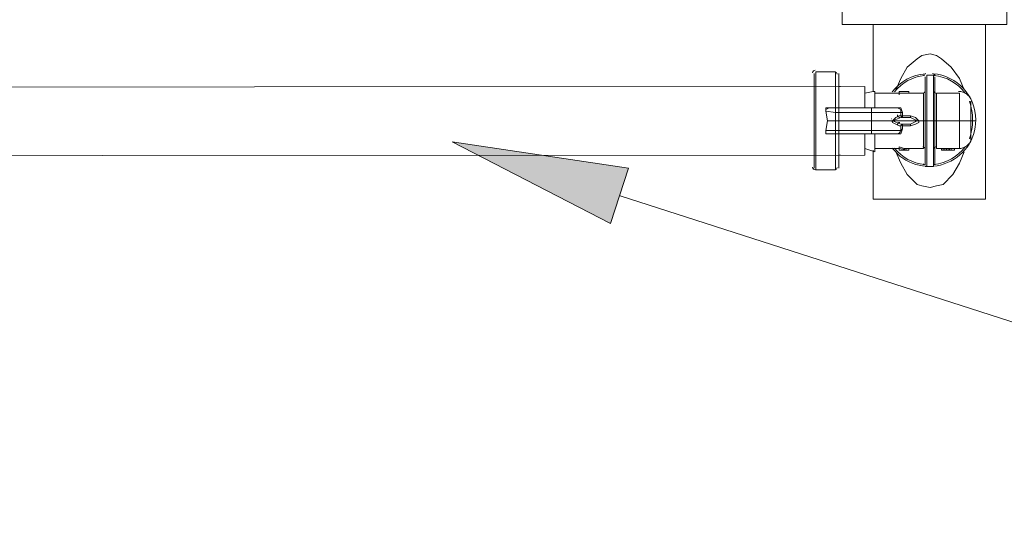
# Model space of a CAD drawing. Units: inches. Extents: x -1.3 to 12.3, y 3.2 to 13.8.
# Drawn here: x 4.6 to 5.6, y 10.9 to 11.4 of the extents above; entities that cross this region are included whole.
import ezdxf

# ---------------------------------------------------------------- set-up
doc = ezdxf.new("R2010")
doc.units = ezdxf.units.IN
doc.header["$MEASUREMENT"] = 0
doc.layers.add('Layer 1', color=7, linetype='Continuous')

msp = doc.modelspace()

# ---------------------------------------------------------------- hatches: boundary and pattern name
at = {"layer": 'Layer 1', "true_color": 0xffffff}
h = msp.add_hatch(color=7, dxfattribs=at)
h.dxf.hatch_style = 2
h.paths.add_polyline_path([(5.1806, 11.1744), (5.0189, 11.2578), (5.1989, 11.2311)])

# ---------------------------------------------------------------- linework, layer by layer
at = {"layer": 'Layer 1', "color": 7, "lineweight": 18, "true_color": 0xffffff}
for points in [[(5.4172, 11.3778), (5.4172, 11.6611), (5.5806, 11.6611), (5.5806, 11.6044), (5.6339, 11.6044), (5.6339, 11.4378), (5.5856, 11.4378), (5.5856, 11.3778), (5.4172, 11.3778)], [(5.5639, 11.3778), (5.5639, 11.1994), (5.4489, 11.1994), (5.4489, 11.2494)], [(5.4489, 11.3094), (5.4489, 11.3778)], [(5.4722, 11.3111), (5.4772, 11.3228), (5.4839, 11.3344), (5.4939, 11.3428), (5.4989, 11.3461), (5.5072, 11.3478), (5.5139, 11.3461), (5.5189, 11.3428), (5.5289, 11.3344), (5.5372, 11.3228), (5.5422, 11.3111)], [(5.3889, 11.2311), (5.3889, 11.3278)], [(5.4106, 11.3294), (5.3906, 11.3294)], [(5.3906, 11.3294), (5.3906, 11.2294)], [(5.4106, 11.2928), (5.4106, 11.3294)], [(5.4139, 11.3211), (5.4139, 11.3278)], [(5.4139, 11.3278), (5.4139, 11.2944)], [(5.4139, 11.3211), (5.4139, 11.2928)], [(5.5022, 11.2794), (5.5022, 11.2878), (5.5022, 11.2944), (5.5022, 11.3011), (5.5022, 11.3078), (5.5022, 11.3144), (5.5022, 11.3178), (5.5022, 11.3211), (5.5022, 11.3244)], [(5.5106, 11.3261), (5.5039, 11.3261)], [(5.5039, 11.2794), (5.5039, 11.2878), (5.5039, 11.2961), (5.5039, 11.3028), (5.5039, 11.3094), (5.5039, 11.3161), (5.5039, 11.3194), (5.5039, 11.3228), (5.5039, 11.3261)], [(5.5106, 11.2794), (5.5106, 11.2878), (5.5106, 11.2961), (5.5106, 11.3028), (5.5106, 11.3094), (5.5106, 11.3161), (5.5106, 11.3194), (5.5106, 11.3228), (5.5106, 11.3261)], [(5.5122, 11.2794), (5.5122, 11.2878), (5.5122, 11.2944), (5.5122, 11.3011), (5.5122, 11.3078), (5.5122, 11.3144), (5.5122, 11.3178), (5.5122, 11.3211), (5.5122, 11.3244)], [(5.4156, 11.3144), (5.4139, 11.3144)], [(5.4406, 11.3078), (5.4489, 11.3094), (5.4506, 11.3094)], [(5.4406, 11.3078), (5.4406, 11.2928)], [(5.4506, 11.3094), (5.4506, 11.2928)], [(5.4756, 11.3078), (5.4506, 11.3078)], [(5.4756, 11.3094), (5.4756, 11.3094)], [(5.4756, 11.3094), (5.4756, 11.3094)], [(5.4756, 11.3094), (5.4856, 11.3094), (5.4856, 11.3078)], [(5.4756, 11.3061), (5.4756, 11.3078), (5.4856, 11.3078)], [(5.4856, 11.3094), (5.4856, 11.3094)], [(5.4856, 11.3078), (5.4856, 11.3094)], [(5.5006, 11.3078), (5.4856, 11.3078)], [(5.5006, 11.2794), (5.5006, 11.2844), (5.5006, 11.2894), (5.5006, 11.2944), (5.5006, 11.2978), (5.5006, 11.3011), (5.5006, 11.3044), (5.5006, 11.3061), (5.5006, 11.3078)], [(5.5189, 11.3078), (5.5139, 11.3078)], [(5.5139, 11.2794), (5.5139, 11.2844), (5.5139, 11.2894), (5.5139, 11.2944), (5.5139, 11.2978), (5.5139, 11.3011), (5.5139, 11.3044), (5.5139, 11.3061), (5.5139, 11.3078)], [(5.5322, 11.3078), (5.5189, 11.3078)], [(5.5189, 11.3078), (5.5206, 11.3078), (5.5256, 11.3078), (5.5306, 11.3078), (5.5322, 11.3078)], [(5.5372, 11.3078), (5.5322, 11.3078)], [(5.5372, 11.2511), (5.5372, 11.2794), (5.5372, 11.3078)], [(5.4106, 11.2878), (5.4006, 11.2894), (5.4006, 11.2911), (5.4039, 11.2928)], [(5.4106, 11.2928), (5.4106, 11.2928), (5.4039, 11.2928), (5.4006, 11.2928), (5.4006, 11.2894)], [(5.4106, 11.2928), (5.4089, 11.2928), (5.4039, 11.2928)], [(5.4139, 11.2928), (5.4106, 11.2928)], [(5.4139, 11.2928), (5.4106, 11.2928), (5.4106, 11.2878), (5.4139, 11.2878), (5.4139, 11.2794), (5.4106, 11.2794), (5.4106, 11.2878)], [(5.4106, 11.2928), (5.4122, 11.2928), (5.4139, 11.2928)], [(5.4489, 11.2928), (5.4122, 11.2928)], [(5.4122, 11.2928), (5.4139, 11.2928)], [(5.4139, 11.2928), (5.4139, 11.2928)], [(5.4139, 11.2878), (5.4139, 11.2928)], [(5.4739, 11.2928), (5.4706, 11.2928), (5.4656, 11.2928), (5.4472, 11.2928)], [(5.4472, 11.2878), (5.4472, 11.2911), (5.4472, 11.2928)], [(5.4722, 11.2928), (5.4772, 11.2928), (5.4789, 11.2878)], [(5.4772, 11.2878), (5.4772, 11.2911), (5.4739, 11.2928)], [(5.5489, 11.2994), (5.5489, 11.2794), (5.5489, 11.2594)], [(5.4006, 11.2894), (5.4022, 11.2794), (5.4106, 11.2794)], [(5.4106, 11.2661), (5.4039, 11.2661), (5.4006, 11.2661), (5.4006, 11.2694), (5.4022, 11.2794), (5.4006, 11.2894)], [(5.4472, 11.2878), (5.4139, 11.2878)], [(5.4689, 11.2794), (5.4689, 11.2794), (5.4722, 11.2828), (5.4756, 11.2844), (5.4772, 11.2844), (5.4772, 11.2878), (5.4739, 11.2878), (5.4672, 11.2878), (5.4472, 11.2878), (5.4472, 11.2794)], [(5.4772, 11.2828), (5.4689, 11.2794)], [(5.4772, 11.2828), (5.4872, 11.2828), (5.4939, 11.2794), (5.4689, 11.2794)], [(5.4772, 11.2878), (5.4789, 11.2878), (5.4789, 11.2844)], [(5.4772, 11.2844), (5.4772, 11.2844), (5.4789, 11.2828)], [(5.4789, 11.2844), (5.4789, 11.2828)], [(5.4789, 11.2844), (5.4872, 11.2844)], [(5.4789, 11.2844), (5.4789, 11.2844)], [(5.4872, 11.2844), (5.4922, 11.2828), (5.4956, 11.2794)], [(5.4872, 11.2844), (5.4872, 11.2828)], [(5.4022, 11.2794), (5.4006, 11.2694), (5.4106, 11.2694)], [(5.4106, 11.2794), (5.4106, 11.2694), (5.4139, 11.2694), (5.4139, 11.2794), (5.4472, 11.2794)], [(5.4689, 11.2778), (5.4689, 11.2794), (5.4472, 11.2794), (5.4472, 11.2694), (5.4672, 11.2694), (5.4739, 11.2694), (5.4772, 11.2694), (5.4772, 11.2744), (5.4756, 11.2744), (5.4722, 11.2761), (5.4689, 11.2778)], [(5.4689, 11.2794), (5.4772, 11.2761)], [(5.4689, 11.2794), (5.4939, 11.2794), (5.4872, 11.2761), (5.4772, 11.2761)], [(5.4939, 11.2794), (5.4939, 11.2794), (5.4689, 11.2794)], [(5.4789, 11.2711), (5.4772, 11.2661), (5.4722, 11.2661)], [(5.4789, 11.2761), (5.4772, 11.2744)], [(5.4772, 11.2694), (5.4789, 11.2711), (5.4789, 11.2744)], [(5.4789, 11.2761), (5.4789, 11.2744)], [(5.4872, 11.2744), (5.4789, 11.2744)], [(5.4789, 11.2744), (5.4789, 11.2744)], [(5.4956, 11.2778), (5.4922, 11.2761), (5.4872, 11.2744), (5.4872, 11.2761)], [(5.4956, 11.2778), (5.4956, 11.2794), (5.4939, 11.2794)], [(5.4956, 11.2794), (5.4956, 11.2794)], [(5.4956, 11.2794), (5.5006, 11.2794)], [(5.5006, 11.2794), (5.5022, 11.2794)], [(5.5006, 11.2794), (5.5006, 11.2744), (5.5006, 11.2694), (5.5006, 11.2644), (5.5006, 11.2611), (5.5006, 11.2578), (5.5006, 11.2544), (5.5006, 11.2528), (5.5006, 11.2511)], [(5.5039, 11.2794), (5.5022, 11.2794)], [(5.5022, 11.2794), (5.5022, 11.2711), (5.5022, 11.2644), (5.5022, 11.2561), (5.5022, 11.2511), (5.5022, 11.2444), (5.5022, 11.2411), (5.5022, 11.2361), (5.5022, 11.2344)], [(5.5106, 11.2794), (5.5039, 11.2794)], [(5.5039, 11.2794), (5.5039, 11.2711), (5.5039, 11.2628), (5.5039, 11.2544), (5.5039, 11.2478), (5.5039, 11.2428), (5.5039, 11.2378), (5.5039, 11.2344), (5.5039, 11.2328)], [(5.5122, 11.2794), (5.5106, 11.2794)], [(5.5106, 11.2328), (5.5106, 11.2344), (5.5106, 11.2378), (5.5106, 11.2428), (5.5106, 11.2478), (5.5106, 11.2544), (5.5106, 11.2628), (5.5106, 11.2711), (5.5106, 11.2794)], [(5.5122, 11.2794), (5.5139, 11.2794)], [(5.5122, 11.2794), (5.5122, 11.2711), (5.5122, 11.2644), (5.5122, 11.2561), (5.5122, 11.2511), (5.5122, 11.2444), (5.5122, 11.2411), (5.5122, 11.2361), (5.5122, 11.2344)], [(5.5139, 11.2794), (5.5372, 11.2794)], [(5.5139, 11.2794), (5.5139, 11.2744), (5.5139, 11.2694), (5.5139, 11.2644), (5.5139, 11.2611), (5.5139, 11.2578), (5.5139, 11.2544), (5.5139, 11.2528), (5.5139, 11.2511)], [(5.5372, 11.2794), (5.5489, 11.2794)], [(5.5489, 11.2794), (5.5522, 11.2794)], [(5.5522, 11.2794), (5.5539, 11.2794)], [(5.4006, 11.2694), (5.4006, 11.2661), (5.4039, 11.2661)], [(5.4106, 11.2661), (5.4089, 11.2661), (5.4039, 11.2661)], [(5.4106, 11.2694), (5.4106, 11.2661), (5.4139, 11.2661)], [(5.4106, 11.2661), (5.4139, 11.2661)], [(5.4106, 11.2661), (5.4106, 11.2661)], [(5.4122, 11.2661), (5.4106, 11.2661)], [(5.4106, 11.2294), (5.4106, 11.2661)], [(5.4122, 11.2661), (5.4139, 11.2661), (5.4489, 11.2661)], [(5.4139, 11.2661), (5.4122, 11.2661)], [(5.4139, 11.2661), (5.4122, 11.2661)], [(5.4472, 11.2694), (5.4139, 11.2694), (5.4139, 11.2678), (5.4139, 11.2661)], [(5.4139, 11.2661), (5.4139, 11.2378)], [(5.4139, 11.2644), (5.4139, 11.2311)], [(5.4406, 11.2661), (5.4406, 11.2511)], [(5.4472, 11.2694), (5.4472, 11.2678), (5.4472, 11.2661)], [(5.4472, 11.2661), (5.4656, 11.2661), (5.4706, 11.2661), (5.4739, 11.2661)], [(5.4506, 11.2661), (5.4506, 11.2478)], [(5.4406, 11.2511), (5.4506, 11.2478)], [(5.4506, 11.2511), (5.4756, 11.2511)], [(5.4756, 11.2528), (5.4806, 11.2511), (5.4856, 11.2511)], [(5.4756, 11.2528), (5.4756, 11.2511)], [(5.4856, 11.2511), (5.5006, 11.2511)], [(5.4856, 11.2511), (5.4856, 11.2494)], [(5.5139, 11.2511), (5.5189, 11.2511)], [(5.5189, 11.2511), (5.5206, 11.2511), (5.5222, 11.2511), (5.5239, 11.2511), (5.5256, 11.2511)], [(5.5206, 11.2511), (5.5206, 11.2494), (5.5189, 11.2494), (5.5189, 11.2511)], [(5.5189, 11.2511), (5.5189, 11.2494)], [(5.5222, 11.2511), (5.5222, 11.2494), (5.5206, 11.2494)], [(5.5256, 11.2511), (5.5256, 11.2494), (5.5239, 11.2494), (5.5239, 11.2511)], [(5.5256, 11.2511), (5.5256, 11.2511)], [(5.5256, 11.2511), (5.5272, 11.2511), (5.5289, 11.2511), (5.5322, 11.2511)], [(5.5272, 11.2511), (5.5272, 11.2494), (5.5256, 11.2494), (5.5256, 11.2511)], [(5.5256, 11.2511), (5.5256, 11.2494)], [(5.5256, 11.2511), (5.5256, 11.2494)], [(5.5289, 11.2511), (5.5289, 11.2494), (5.5322, 11.2494)], [(5.5322, 11.2511), (5.5372, 11.2511)], [(5.5322, 11.2511), (5.5322, 11.2494)], [(5.4139, 11.2444), (5.4156, 11.2444)], [(5.5072, 11.2111), (5.4989, 11.2128), (5.4939, 11.2144), (5.4839, 11.2244), (5.4772, 11.2361), (5.4722, 11.2478)], [(5.4756, 11.2494), (5.4756, 11.2494), (5.4856, 11.2494)], [(5.5422, 11.2478), (5.5372, 11.2361), (5.5306, 11.2244), (5.5206, 11.2144), (5.5139, 11.2128), (5.5072, 11.2111)], [(5.5189, 11.2494), (5.5222, 11.2494), (5.5256, 11.2494)], [(5.5189, 11.2494), (5.5222, 11.2494)], [(5.5222, 11.2494), (5.5222, 11.2494)], [(5.5256, 11.2494), (5.5222, 11.2494), (5.5239, 11.2494)], [(5.5272, 11.2494), (5.5289, 11.2494)], [(5.5289, 11.2494), (5.5306, 11.2494)], [(5.5306, 11.2494), (5.5322, 11.2494)], [(5.5306, 11.2494), (5.5322, 11.2494)], [(5.4139, 11.2311), (5.4139, 11.2378)], [(5.5039, 11.2328), (5.5022, 11.2328)], [(5.5039, 11.2328), (5.5106, 11.2328)], [(5.5106, 11.2328), (5.5106, 11.2328)], [(5.3906, 11.2294), (5.4106, 11.2294)]]:
    msp.add_lwpolyline(points, dxfattribs=at)
at = {"layer": 'Layer 1', "color": 7, "lineweight": 13, "true_color": 0xffffff}
for points in [[(5.4406, 11.3144), (2.3222, 11.3128)], [(5.4406, 11.3144), (5.4406, 11.2928)], [(5.4406, 11.2444), (5.4406, 11.2661)], [(5.4406, 11.2444), (2.3222, 11.2428)]]:
    msp.add_lwpolyline(points, dxfattribs=at)
at = {"layer": 'Layer 1', "lineweight": 0}
msp.add_lwpolyline([(5.1806, 11.1744), (5.0189, 11.2578), (5.1989, 11.2311), (5.1806, 11.1744)], dxfattribs=at)
msp.add_lwpolyline([(5.1806, 11.1744), (5.0189, 11.2578), (5.1989, 11.2311), (5.1806, 11.1744)], dxfattribs=at)
at = {"layer": 'Layer 1', "color": 7, "lineweight": 20, "true_color": 0xffffff}
msp.add_lwpolyline([(5.1906, 11.2028), (6.3822, 10.8194), (6.9189, 10.8194)], dxfattribs=at)
at = {"layer": 'Layer 1', "color": 7, "lineweight": 18, "true_color": 0xffffff}
for points in [[(5.3897, 11.3311), (5.3883, 11.3311), (5.3872, 11.33), (5.3872, 11.3286)], [(5.4122, 11.3272), (5.4121, 11.3285), (5.411, 11.3294), (5.4097, 11.3294)], [(5.5025, 11.3276), (5.4891, 11.3265), (5.4767, 11.3198), (5.4686, 11.309)], [(5.5015, 11.3258), (5.4895, 11.3245), (5.4785, 11.3186), (5.4709, 11.3092)], [(5.503, 11.3278), (5.5016, 11.3277), (5.5006, 11.3266), (5.5006, 11.3253)], [(5.5122, 11.3253), (5.5122, 11.3267), (5.5111, 11.3278), (5.5097, 11.3278)], [(5.5539, 11.2803), (5.5539, 11.305), (5.5349, 11.3256), (5.5103, 11.3276)], [(5.5431, 11.3078), (5.5354, 11.3179), (5.5239, 11.3245), (5.5113, 11.3258)], [(5.4997, 11.3078), (5.5011, 11.3078), (5.5022, 11.3089), (5.5022, 11.3102)], [(5.5106, 11.3102), (5.5106, 11.3089), (5.5117, 11.3078), (5.5131, 11.3078)], [(5.5498, 11.2999), (5.5478, 11.3056), (5.5424, 11.3094), (5.5364, 11.3094)], [(5.4106, 11.2932), (5.4106, 11.293), (5.4106, 11.2928), (5.4106, 11.2926)], [(5.4106, 11.2931), (5.4106, 11.2929), (5.4106, 11.2927), (5.4106, 11.2925)], [(5.5506, 11.2803), (5.5506, 11.2868), (5.5495, 11.2933), (5.5474, 11.2994)], [(5.4677, 11.2815), (5.4678, 11.2814), (5.4679, 11.2814), (5.468, 11.2814)], [(5.4739, 11.2854), (5.4738, 11.284), (5.4749, 11.2829), (5.4763, 11.2828)], [(5.4772, 11.2846), (5.4775, 11.2845), (5.4779, 11.2844), (5.4782, 11.2845)], [(5.4776, 11.2845), (5.4779, 11.2844), (5.4782, 11.2844), (5.4785, 11.2845)], [(5.4929, 11.2813), (5.4933, 11.2813), (5.4936, 11.2813), (5.494, 11.2814)], [(5.4947, 11.2808), (5.4943, 11.2809), (5.4939, 11.2809), (5.4935, 11.2809)], [(5.5474, 11.2611), (5.5495, 11.2673), (5.5506, 11.2738), (5.5506, 11.2803)], [(5.468, 11.2792), (5.4679, 11.2792), (5.4678, 11.2791), (5.4677, 11.2791)], [(5.4763, 11.2778), (5.4749, 11.2777), (5.4738, 11.2765), (5.4739, 11.2752)], [(5.4782, 11.2761), (5.4779, 11.2761), (5.4775, 11.2761), (5.4772, 11.276)], [(5.4785, 11.2761), (5.4782, 11.2761), (5.4779, 11.2761), (5.4776, 11.2761)], [(5.4106, 11.2679), (5.4106, 11.2678), (5.4106, 11.2676), (5.4106, 11.2674)], [(5.4106, 11.2664), (5.4106, 11.2662), (5.4106, 11.266), (5.4106, 11.2658)], [(5.5364, 11.2511), (5.5424, 11.2511), (5.5478, 11.255), (5.5498, 11.2607)], [(5.4709, 11.2513), (5.4785, 11.242), (5.4895, 11.236), (5.5015, 11.2347)], [(5.5022, 11.2503), (5.5022, 11.2517), (5.5011, 11.2528), (5.4997, 11.2528)], [(5.5131, 11.2528), (5.5117, 11.2528), (5.5106, 11.2517), (5.5106, 11.2503)], [(5.5113, 11.2347), (5.5239, 11.2361), (5.5354, 11.2426), (5.5431, 11.2528)], [(5.3872, 11.2319), (5.3872, 11.2306), (5.3883, 11.2294), (5.3897, 11.2294)], [(5.4097, 11.2294), (5.411, 11.2294), (5.4121, 11.2304), (5.4122, 11.2317)], [(5.5006, 11.2353), (5.5006, 11.2349), (5.5006, 11.2346), (5.5008, 11.2343)], [(5.512, 11.2343), (5.5122, 11.2346), (5.5122, 11.2349), (5.5122, 11.2353)]]:
    msp.add_open_spline(points, degree=3, dxfattribs=at)
for points, knots in [([(5.4756, 11.3078), (5.4756, 11.3078), (5.4756, 11.3094), (5.4756, 11.3094), (5.4756, 11.3094), (5.4856, 11.3094), (5.4856, 11.3094), (5.4856, 11.3094), (5.4756, 11.3094), (5.4756, 11.3094), (5.4756, 11.3094), (5.4756, 11.3078), (5.4756, 11.3078), (5.4756, 11.3078), (5.4756, 11.3061), (5.4756, 11.3061)], [0, 0, 0, 0, 1, 1, 1, 2, 2, 2, 3, 3, 3, 4, 4, 4, 5, 5, 5, 5]), ([(5.4686, 11.2515), (5.4809, 11.2353), (5.5023, 11.2288), (5.5216, 11.2353), (5.5409, 11.2418), (5.5539, 11.2599), (5.5539, 11.2803)], [0, 0, 0, 0, 1, 1, 1, 2, 2, 2, 2]), ([(5.4729, 11.2661), (5.4741, 11.2661), (5.4752, 11.2665), (5.476, 11.2673), (5.4768, 11.2682), (5.4773, 11.2693), (5.4772, 11.2705)], [0, 0, 0, 0, 1, 1, 1, 2, 2, 2, 2]), ([(5.4856, 11.2494), (5.4856, 11.2494), (5.4756, 11.2511), (5.4756, 11.2511), (5.4756, 11.2511), (5.4856, 11.2494), (5.4856, 11.2494)], [0, 0, 0, 0, 1, 1, 1, 2, 2, 2, 2]), ([(5.4756, 11.2494), (5.4756, 11.2494), (5.4756, 11.2494), (5.4756, 11.2494), (5.4756, 11.2494), (5.4756, 11.2511), (5.4756, 11.2511), (5.4756, 11.2511), (5.4756, 11.2494), (5.4756, 11.2494)], [0, 0, 0, 0, 1, 1, 1, 2, 2, 2, 3, 3, 3, 3]), ([(5.5322, 11.2494), (5.5322, 11.2494), (5.5322, 11.2494), (5.5322, 11.2494), (5.5322, 11.2494), (5.5322, 11.2511), (5.5322, 11.2511), (5.5322, 11.2511), (5.5322, 11.2494), (5.5322, 11.2494)], [0, 0, 0, 0, 1, 1, 1, 2, 2, 2, 3, 3, 3, 3]), ([(5.5289, 11.2494), (5.5289, 11.2494), (5.5256, 11.2494), (5.5256, 11.2494), (5.5256, 11.2494), (5.5289, 11.2494), (5.5289, 11.2494)], [0, 0, 0, 0, 1, 1, 1, 2, 2, 2, 2])]:
    msp.add_open_spline(points, degree=3, knots=knots, dxfattribs=at)

doc.saveas('drawing.dxf')
